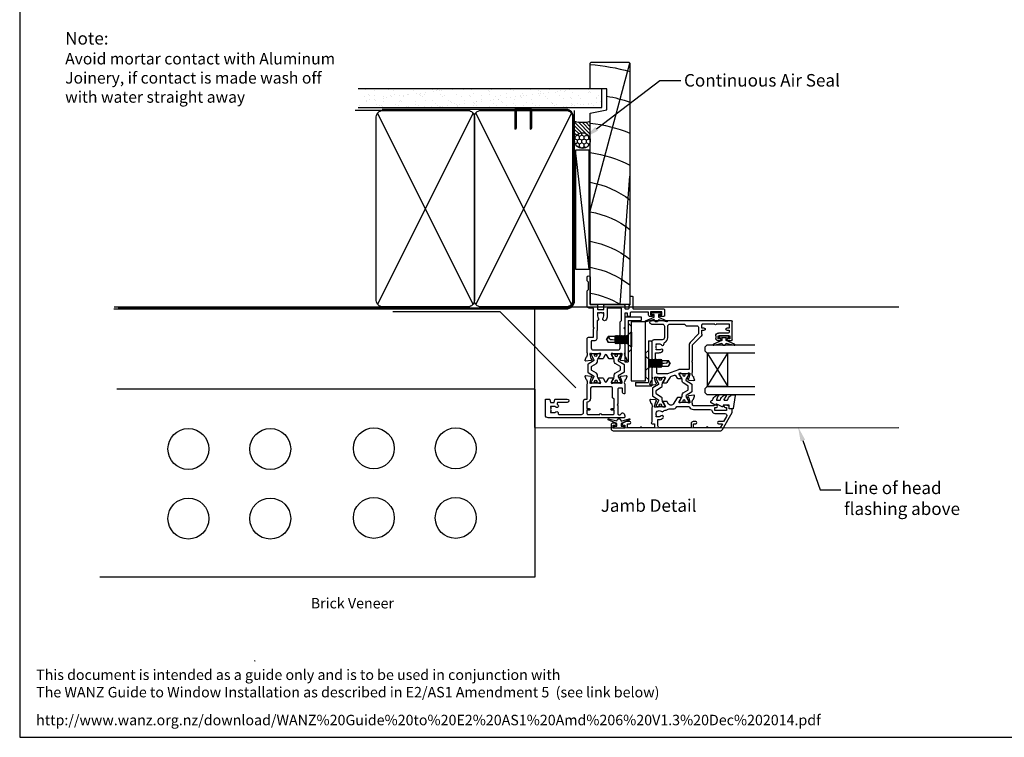
# Model space of a CAD drawing. Units: millimetres. Extents: x -1057 to 8529, y -4236 to 5108.
# Drawn here: x -719 to -248, y -3442 to -3099 of the extents above; entities that cross this region are included whole.
import ezdxf
from ezdxf import colors
from ezdxf.entities.mleader import LeaderData, LeaderLine
from ezdxf.enums import TextEntityAlignment as Align
from ezdxf.math import Vec2, Vec3

# ---------------------------------------------------------------- set-up
doc = ezdxf.new("R2010")
doc.units = ezdxf.units.MM
doc.header["$MEASUREMENT"] = 0
doc.layers.add('Dwelling', color=4, linetype='Continuous')
doc.layers.add('OMEGA WINDOWS AND DOORS', color=7, linetype='Continuous')
doc.styles.add('Arial-Bold', font='arialbd.ttf')
doc.styles.add('arialobs', font='ARIALUNI.TTF', dxfattribs={"height": 6})

# ---------------------------------------------------------------- blocks, each defined once
blk = doc.blocks.new('A$C738818A3')
for p, q in [((-45.8, 46.4), (45.8, 0.6)), ((45.8, 46.4), (-45.8, 0.6))]:
    blk.add_line(p, q)
blk.add_lwpolyline([(44, 47, -0.414214), (47, 44), (47, 3, -0.414214), (44, 0), (-44, 0, -0.414214), (-47, 3), (-47, 44, -0.414214), (-44, 47)], format="xyb", close=True)
blk = doc.blocks.new('50315A')
for p, q in [((20.19, 36.45), (20.19, 38.1)), ((20.59, 38.5), (29.29, 38.5)), ((29.69, 38.1), (29.69, -0.2)), ((22.49, 37.3), (20.99, 37.3)), ((20.99, 37.3), (20.99, 36.45)), ((22.49, 31.8), (22.49, 37.3)), ((23.79, 36.6), (23.79, 31.9)), ((25.19, 37), (24.19, 37)), ((25.19, 35.9), (25.19, 37)), ((28.19, 37), (26.19, 37)), ((26.19, 37), (26.19, 35.9)), ((28.19, 31), (28.19, 37)), ((20.19, 31.6), (20.19, 32.65)), ((20.99, 32.65), (20.99, 31.8)), ((20.99, 31.8), (22.49, 31.8)), ((22.49, 30.6), (21.19, 30.6)), ((28.19, 24.5), (28.19, 30)), ((18.19, 19.5), (22.28, 23.59)), ((23.27, 24), (25.19, 24)), ((25.19, 24), (25.19, 25.1)), ((26.19, 25.1), (26.19, 24)), ((26.19, 24), (27.69, 24)), ((1.2, 17.81), (0.99, 20.17)), ((1.39, 20.48), (2.8, 19.97)), ((3.29, 19.5), (3.54, 19.5)), ((5.04, 19.5), (9.89, 19.5)), ((9.89, 19.5), (10.29, 19.1)), ((10.29, 19.1), (10.69, 19.5)), ((10.69, 19.5), (18.19, 19.5)), ((1.65, 17.26), (1.29, 17.62)), ((2.03, 17.52), (1.98, 17.35)), ((4.16, 18.19), (2.17, 17.66)), ((4.39, 18.2), (4.24, 18.2)), ((4.49, 14.17), (4.49, 17.15)), ((1.99, 12.44), (1.99, 13.96)), ((3.46, 11.33), (2.19, 12.1)), ((2.29, 14.13), (4.09, 13.06)), ((3.1, 9.41), (3.63, 10.85)), ((0, 5.54), (0, 7.06)), ((0.19, 7.4), (2.68, 8.89)), ((2.09, 6.44), (0.3, 5.37)), ((2.5, 2.35), (2.5, 5.33)), ((20.59, 5), (20.59, 1)), ((27.09, 6), (21.59, 6)), ((28.09, -0.2), (28.09, 5)), ((-1, -0.67), (-0.79, 1.69)), ((-0.71, 1.88), (-0.34, 2.24)), ((-0.01, 2.15), (0.04, 1.98)), ((0.18, 1.84), (2.17, 1.31)), ((1.55, 0), (1.3, 0)), ((2.25, 1.3), (2.4, 1.3)), ((8.59, 0), (3.05, 0)), ((9.19, 0.6), (8.59, 0)), ((9.79, 0), (9.19, 0.6)), ((0.81, -0.47), (-0.6, -0.98)), ((19.59, 0), (9.79, 0))]:
    blk.add_line(p, q)
blk.add_lwpolyline([(18.05, 2.27), (18.24, 2), (18.69, 2), (18.69, 3.5, 0.23272), (18.1, 4.69, -0.847795), (18.71, 5.82, 0.390043), (19.2, 6.04, -0.298445), (21.59, 7.6), (27.09, 7.6, 0.414214), (28.09, 8.6), (28.09, 15.6), (27.29, 16.4), (27.29, 21.4, 0.414212), (26.29, 22.4), (23.35, 22.4), (19.26, 18.31, -0.198912), (18.27, 17.9), (6.7, 17.9, 0.414214), (6.3, 17.5), (6.3, 13.18, -0.087489), (6.22, 12.7), (4.32, 7.5, 0.087489), (4.3, 7.36), (4.3, 2.8, 0.414214), (4.7, 2.4), (10.79, 2.4), (11.39, 1.8), (14.39, 1.8), (14.39, 3.5, -0.142333), (14.82, 5, -1), (15.92, 4.3, 0.142333), (15.69, 3.5), (15.69, 2), (16.14, 2), (16.33, 2.27, 0.315299)], format="xyb", close=True)
for centre, radius, start, end in [((20.59, 38.1), 0.4, 90, 180), ((29.29, 38.1), 0.4, 360, 90), ((20.59, 36.45), 0.4, 180, 0), ((20.59, 32.65), 0.4, 0, 180), ((24.19, 36.6), 0.4, 90, 180), ((25.69, 35.9), 0.5, 180, 0), ((21.19, 31.6), 1, 180, 270), ((22.49, 31.9), 1.3, 270, 0), ((28.19, 30.5), 0.5, 90, 270), ((23.27, 22.6), 1.4, 89.9997, 135), ((25.69, 25.1), 0.5, 0, 180), ((27.69, 24.5), 0.5, 270, 0), ((1.29, 20.2), 0.3, 70, 185), ((2.7, 19.69), 0.3, 10.9043, 70), ((3.29, 19.8), 0.3, 190.9043, 270), ((4.29, 20.8), 1.5, 240.0736, 299.9293), ((1.5, 17.83), 0.3, 185, 225), ((1.79, 17.4), 0.2, 225, 345), ((2.19, 13.96), 0.2, 59, 180), ((2.22, 17.46), 0.2, 105, 165), ((4.24, 17.9), 0.3, 90, 105), ((4.39, 17.9), 0.3, 330.0727, 90), ((5.69, 17.15), 1.2, 150.0727, 180), ((5.69, 14.17), 1.2, 180, 208.9551), ((2.39, 12.44), 0.4, 180, 239), ((3.25, 10.99), 0.4, 340, 59), ((4.29, 13.4), 0.4, 239, 28.9551), ((0.4, 7.06), 0.4, 121, 180), ((0.2, 5.54), 0.2, 180, 301), ((2.3, 6.1), 0.4, 331.0449, 121), ((3.7, 5.33), 1.2, 151.0449, 180), ((2.16, 9.75), 1, 301, 340), ((21.59, 5), 1, 90, 180), ((27.09, 5), 1, 360, 90), ((-0.49, 1.67), 0.3, 135, 175), ((-0.2, 2.1), 0.2, 15, 135), ((0.23, 2.04), 0.2, 195, 255), ((1.3, -0.3), 0.3, 90, 169.0957), ((2.3, -1.3), 1.5, 60.0731, 119.9264), ((2.25, 1.6), 0.3, 255, 270), ((2.4, 1.6), 0.3, 270, 29.9273), ((3.7, 2.35), 1.2, 180, 209.9273), ((19.59, 1), 1, 270, 0), ((-0.7, -0.7), 0.3, 175, 290), ((0.71, -0.19), 0.3, 290, 349.0957), ((28.89, -0.2), 0.8, 180, 0)]:
    blk.add_arc(centre, radius, start, end)
blk = doc.blocks.new('50314')
for points in [[(13.2, 19.03, -0.263725), (13.01, 19.26, 0.359508), (12.71, 19.5), (12.46, 19.5, 0.267263), (10.96, 19.5), (4.19, 19.5, -0.881053), (3.4, 19.6), (3.4, 20.8), (1.8, 20.8, 0.414214), (1.4, 20.4), (1.4, 14.7, -1), (1.4, 13.9), (1.4, 7.8), (3.4, 7.8), (3.4, 8.9, -1), (4.4, 8.9), (4.4, 7.27), (3.66, 5.55, -0.810216), (2.7, 5.74), (2.7, 6.5), (1.2, 6.5), (1.2, 1), (2.7, 1), (2.7, 1.74, -1), (3.7, 1.76), (3.7, 1, -0.414214), (2.7, 0), (1, 0, -0.414214), (0, 1), (0, 52.21, -0.267949), (0.65, 53.34), (8.73, 58), (10.1, 58, -0.414222), (10.5, 57.6), (10.5, 56.5), (11.51, 56.5, -0.364027), (12.01, 56.09), (12.2, 54.98), (12.2, 54.15, -0.493214), (11.95, 53.96), (11.57, 54.06, -0.339392), (11.2, 54.54), (11.2, 55.2), (9.7, 55.2), (9.7, 49.7), (11.2, 49.7), (11.2, 50.45, -1), (12.2, 50.45), (12.2, 49.7, -0.162278), (12, 49.1), (12, 39.4, 0.414214), (12.4, 39), (12.95, 39, 0.267261), (14.45, 39), (14.7, 39, 0.359508), (15, 39.24, -0.263725), (15.19, 39.47), (16.6, 39.98, -0.548619), (17, 39.67), (16.79, 37.31, -0.176327), (16.71, 37.12), (16.34, 36.76, -0.57735), (16.01, 36.85), (15.96, 37.02, 0.267949), (15.82, 37.16), (13.83, 37.69, 0.065543), (13.76, 37.7), (13.6, 37.7, 0.576928), (13.34, 37.25, -0.13133), (13.5, 36.65), (13.5, 33.67, -0.127017), (13.35, 33.09, 0.767016), (13.91, 32.56), (15.7, 33.63, -0.583183), (16, 33.46), (16, 31.94, -0.263278), (15.81, 31.6), (12.78, 29.78, 0.263278), (12.3, 28.92), (12.3, 28.38, 0.263278), (12.78, 27.52), (13.82, 26.9, -0.263278), (14.01, 26.56), (14.01, 25.04, -0.583183), (13.71, 24.87), (11.92, 25.94, 0.767016), (11.36, 25.41, -0.127017), (11.51, 24.83), (11.51, 21.85, -0.13133), (11.35, 21.25, 0.576928), (11.61, 20.8), (11.77, 20.8, 0.065543), (11.84, 20.81), (13.83, 21.34, 0.267949), (13.97, 21.48), (14.02, 21.65, -0.57735), (14.35, 21.74), (14.72, 21.38, -0.176327), (14.8, 21.19), (15.01, 18.83, -0.548619), (14.61, 18.52)], [(2.4, 22.4), (5.4, 22.4), (5.4, 23, -0.187157), (6.13, 24.89, -1), (7.09, 24.01, 0.187157), (6.7, 23), (6.7, 21.5), (7.15, 21.5), (7.34, 21.77, 0.895696), (9.31, 24.01, -0.465557), (9.44, 25, 0.256087), (9.9, 25.84), (9.9, 26.28, -0.201513), (10.2, 26.99, 0.201513), (10.5, 27.71), (10.5, 30.15, -0.261413), (10.98, 31.01), (11.22, 31.15, 0.261413), (11.7, 32.01), (11.7, 36.69, 0.258199), (11.23, 37.54, -0.258199), (10.2, 39.4), (10.2, 47.35, 0.353997), (9.41, 48.33, -0.353997), (8.3, 49.7), (8.3, 54.4, 0.57735), (6.8, 55.27), (4.4, 53.88), (4.4, 51.4, -1), (3.4, 51.4), (3.4, 53.31), (1.4, 52.15), (1.4, 46.5, -1), (1.4, 45.5), (1.4, 39.5), (3.4, 39.5), (3.4, 40.6, -1), (4.4, 40.6), (4.4, 39.3, -0.414214), (3.4, 38.3), (1.4, 38.3), (1.4, 23.4, 0.414214)]]:
    blk.add_lwpolyline(points, format="xyb", close=True)
blk = doc.blocks.new('217100')
blk.add_lwpolyline([(2.46, -11.43, -0.131653), (2.3, -10.83), (2.3, -10.79, -0.258618), (2.39, -10.62), (5.01, -8.98, 0.258618), (5.2, -8.64), (5.2, -5.36, 0.258618), (5.01, -5.02), (2.39, -3.38, -0.258618), (2.3, -3.21), (2.3, -3.17, -0.131653), (2.46, -2.57), (3.47, -0.81, 0.131653), (3.5, -0.71), (3.5, -0.4, 0.414214), (3.1, 0), (2.5, 0), (2.5, -0.1), (2.12, -0.1, 0.414214), (1.92, -0.3), (1.92, -0.41, 0.109552), (1.94, -0.5, -1.569923), (0.86, -0.5, 0.109553), (0.87, -0.41), (0.87, -0.3, 0.414214), (0.67, -0.1), (0.3, -0.1), (0.3, 0), (-0.3, 0, 0.414214), (-0.7, -0.4), (-0.7, -0.71, 0.131653), (-0.67, -0.81), (0.34, -2.57, -0.131653), (0.5, -3.17), (0.5, -3.77, 0.258618), (0.97, -4.61), (3.21, -6.01, -0.258618), (3.4, -6.35), (3.4, -7.65, -0.258618), (3.21, -7.99), (0.97, -9.39, 0.258618), (0.5, -10.23), (0.5, -10.83, -0.131652), (0.34, -11.43), (-0.67, -13.19, 0.131652), (-0.7, -13.29), (-0.7, -13.6, 0.414214), (-0.3, -14), (0.3, -14), (0.3, -13.9), (0.67, -13.9, 0.414214), (0.87, -13.7), (0.87, -13.59, 0.109553), (0.86, -13.5, -1.569923), (1.94, -13.5, 0.109552), (1.92, -13.59), (1.92, -13.7, 0.414214), (2.12, -13.9), (2.5, -13.9), (2.5, -14), (3.1, -14, 0.414214), (3.5, -13.6), (3.5, -13.29, 0.131653), (3.47, -13.19), (2.46, -11.43)], format="xyb")
for centre in [(1.4, -0.75), (1.4, -13.25)]:
    blk.add_circle(centre, 0.6)
blk = doc.blocks.new('J401012')
for name, p in [('50314', (0, 0)), ('50315A', (23.01, 19.5))]:
    blk.add_blockref(name, p)
at = {"rotation": 90}
blk.add_blockref('217100', (13.5, 33.51), dxfattribs=at)
at = {"xscale": -1, "rotation": 90}
blk.add_blockref('217100', (11.51, 24.99), dxfattribs=at)
blk = doc.blocks.new('50352')
for points in [[(2.5, 2.35, 0.13133), (2.66, 1.75, -0.576928), (2.4, 1.3), (2.25, 1.3, -0.065543), (2.17, 1.31), (0.18, 1.84, -0.267949), (0.04, 1.98), (-0.01, 2.15, 0.57735), (-0.34, 2.24), (-0.71, 1.88, 0.176327), (-0.79, 1.69), (-1, -0.67, 0.548619), (-0.6, -0.98), (0.81, -0.47, 0.263725), (1.01, -0.24, -0.359508), (1.3, 0), (1.55, 0, -0.267261), (3.05, 0), (9.5, 0, 0.414214), (10.5, 1), (10.5, 3), (14.4, 3), (14.8, 3.4), (15.2, 3), (24.2, 3, -0.414214), (24.4, 2.8), (24.4, 1, 0.414214), (25.4, 0), (32.7, 0), (33.3, 0.6), (36.8, 0.6), (37.4, 0), (39.1, 0, 1), (39.1, 1.4), (26.2, 1.4, -0.414214), (26, 1.6), (26, 4.6, 0.414214), (25.6, 5), (23.9, 5, -0.414214), (23.7, 5.2), (23.7, 7.8, -0.414214), (23.9, 8), (25.6, 8, 0.414214), (26, 8.4), (26, 17.6, 0.414214), (25.6, 18), (24.4, 18, -0.414214), (24, 18.4), (24, 19.7, -0.414214), (24.4, 20.1), (25.5, 20.1), (26, 20.6), (29.8, 20.6, 0.414214), (30, 20.8), (30, 21.7, 0.414214), (29.8, 21.9), (24.2, 21.9, -0.414214), (24, 22.1), (24, 36.6, 0.414214), (23.6, 37), (20.7, 37, 0.414214), (20.3, 36.6), (20.3, 34.95, 1), (21.1, 34.95), (21.1, 35.8), (22.6, 35.8), (22.6, 30.3), (21.1, 30.3), (21.1, 31.15, 1), (20.3, 31.15), (20.3, 30.3, 0.414214), (21.3, 29.3), (22.4, 29.3), (22.4, 21, -0.414214), (22, 20.6), (20.5, 20.6, 0.414214), (20.3, 20.4), (20.3, 19.6, 0.414214), (20.5, 19.4), (22, 19.4), (22, 18), (15.2, 18), (14.8, 17.6), (14.4, 18), (3.05, 18, -0.267273), (1.55, 18), (1.3, 18, -0.359508), (1.01, 18.24, 0.263725), (0.81, 18.47), (-0.6, 18.98, 0.548619), (-1, 18.67), (-0.79, 16.31, 0.176327), (-0.71, 16.12), (-0.34, 15.76, 0.57735), (-0.01, 15.85), (0.04, 16.02, -0.267949), (0.18, 16.16), (2.17, 16.69, -0.065543), (2.25, 16.7), (2.4, 16.7, -0.576928), (2.66, 16.25, 0.13133), (2.5, 15.65), (2.5, 12.67, 0.127017), (2.65, 12.09, -0.767016), (2.09, 11.56), (0.3, 12.63, 0.583183), (0, 12.46), (0, 10.71, 0.263278), (0.19, 10.37), (1.9, 9.34, -0.565773), (1.9, 8.66), (0.19, 7.63, 0.263278), (0, 7.29), (0, 5.54, 0.583183), (0.3, 5.37), (2.09, 6.44, -0.767016), (2.65, 5.91, 0.127017), (2.5, 5.33)], [(13.65, 4.8), (13.45, 4.6), (9.7, 4.6, 0.414214), (8.7, 3.6), (8.7, 2.2, -0.414214), (8.5, 2), (5.3, 2, -0.414214), (4.3, 3), (4.3, 14.8, -0.414214), (5.3, 15.8), (17.8, 15.8), (18.4, 16.4), (24.2, 16.4, -0.414214), (24.4, 16.2), (24.4, 9.8, -0.414214), (24.2, 9.6), (20.6, 9.6, 0.174733), (18.62, 8.89, 1), (19.64, 7.65, -0.174733), (20.6, 8), (22.1, 8), (22.1, 7.55), (21.83, 7.36, -0.315299), (21.83, 5.64), (22.1, 5.45), (22.1, 5), (20.6, 5, -0.174733), (19.64, 5.34, 0.604149), (18.34, 4.8)]]:
    blk.add_lwpolyline(points, format="xyb", close=True)
blk = doc.blocks.new('50351')
for points in [[(11.51, 37.74), (11.67, 37.27, 0.32134), (12.05, 37), (13.8, 37, -0.414214), (14.2, 36.6), (14.2, 35.1, -0.414214), (13.8, 34.7), (6.7, 34.7), (6.3, 34.3), (5.9, 34.7), (1.9, 34.7, -0.414214), (1.5, 35.1), (1.5, 35.8), (2.39, 36.69, 0.26642), (2.44, 36.88, 0.341047), (0.99, 38), (0.4, 38, 0.414214), (0, 37.6), (0, 1.3, 0.414193), (1.3, 0), (8.6, 0, 0.414234), (9, 0.4), (9, 1.87, 0.339454), (8.85, 2.07), (7.32, 2.48), (7.32, 4.14), (8.7, 4.5, 0.339454), (9, 4.89), (9, 10.5, 1), (7.4, 10.5), (7.4, 5.81), (6.81, 5.65, -0.338775), (6.36, 5.84, 1.095036), (5.14, 4.97, -0.178707), (5.5, 4), (5.5, 2.5), (5.05, 2.5), (4.86, 2.77, -0.315299), (3.14, 2.77), (2.95, 2.5), (2.5, 2.5), (2.5, 4, -0.178707), (2.86, 4.97, 0.73405), (2.1, 6.19, -0.490941), (1.6, 6.57), (1.6, 17.3, -0.414214), (2.6, 18.3), (8, 18.3, 0.414214), (9, 19.3), (9, 20), (16.15, 20, -0.267261), (17.65, 20), (17.9, 20, -0.359508), (18.19, 19.76, 0.263725), (18.39, 19.53), (19.8, 19.02, 0.548619), (20.2, 19.33), (19.99, 21.69, 0.176327), (19.91, 21.88), (19.54, 22.24, 0.57735), (19.21, 22.15), (19.16, 21.98, -0.267949), (19.02, 21.84), (17.03, 21.31, -0.065543), (16.95, 21.3), (16.8, 21.3, -0.576928), (16.54, 21.75, 0.13133), (16.7, 22.35), (16.7, 25.33, 0.127017), (16.55, 25.91, -0.767016), (17.11, 26.44), (18.9, 25.37, 0.583183), (19.2, 25.54), (19.2, 27.29, 0.263278), (19.01, 27.63), (17.3, 28.66, -0.565773), (17.3, 29.34), (19.01, 30.37, 0.263278), (19.2, 30.71), (19.2, 32.46, 0.583183), (18.9, 32.63), (17.11, 31.56, -0.767016), (16.55, 32.09, 0.127017), (16.7, 32.67), (16.7, 35.65, 0.13133), (16.54, 36.25, -0.576928), (16.8, 36.7), (16.95, 36.7, -0.065543), (17.03, 36.69), (19.02, 36.16, -0.267949), (19.16, 36.02), (19.21, 35.85, 0.57735), (19.54, 35.76), (19.91, 36.12, 0.176327), (19.99, 36.31), (20.2, 38.67, 0.548619), (19.8, 38.98), (18.39, 38.47, 0.263725), (18.19, 38.24, -0.359508), (17.9, 38), (17.7, 38, 0.123106), (17.61, 37.98, -0.258613), (16.15, 38), (11.7, 38, 0.513615)], [(9.4, 21.6, 0.370776), (7.42, 19.9), (4.4, 19.9), (4.4, 21, 1), (3.6, 21), (3.6, 19.9), (2, 19.9, -0.414214), (1.6, 20.3), (1.6, 26, 1), (1.6, 26.8), (1.6, 32.5, -0.414214), (2, 32.9), (3.6, 32.9), (3.6, 31.8, 1), (4.4, 31.8), (4.4, 32.9), (8.9, 32.9), (9.6, 32.2), (13.9, 32.2, -0.414214), (14.9, 31.2), (14.9, 22.6, -0.414214), (13.9, 21.6)]]:
    blk.add_lwpolyline(points, format="xyb", close=True)
blk = doc.blocks.new('J401000')
for name, p in [('50352', (28.2, 20)), ('50351', (0, 0))]:
    blk.add_blockref(name, p)
at = {"rotation": 90}
blk.add_blockref('217100', (16.7, 32.51), dxfattribs=at)
at = {"xscale": -1, "rotation": 90}
blk.add_blockref('217100', (16.7, 25.49), dxfattribs=at)
blk = doc.blocks.new('Dynex 9100BLK400')
blk.add_line((1, 1), (1, -1))
blk.add_lwpolyline([(1, -1), (2.29, -1), (4.02, -5.11, 0.929342), (4.49, -4.95), (3.5, -1.08), (4.5, -0.5), (4.5, 0.5), (3.47, 1.09), (4.46, 4.94, 0.929342), (3.99, 5.1), (2.27, 1), (1, 1), (1, 2.25), (0, 2.25), (0, -2.25), (1, -2.25)], format="xyb", close=True)
blk = doc.blocks.new('24DG')
for p, q in [((0, 1), (0, 23.88)), ((4, 23.88), (4, 1)), ((1, 0), (0, 1)), ((3, 0), (1, 0)), ((4, 1), (3, 0))]:
    blk.add_line(p, q)
for points in [[(24, 23.88), (24, 1), (23, 0), (21, 0), (20, 1), (20, 23.88)], [(4, 1), (20, 1), (20, 11), (4, 11), (4, 1), (20, 11), (20, 1), (4, 11)]]:
    blk.add_lwpolyline(points)
blk = doc.blocks.new('Dynex 40450')
blk.add_lwpolyline([(-0.73, -3.26), (0.5, -5.88), (0.5, -6.36), (0.24, -6.36), (0.2, -6.37), (0.16, -6.38), (0.12, -6.4), (0.08, -6.42), (0.06, -6.45), (0.03, -6.48), (0.01, -6.52), (0, -6.56), (0, -6.6), (0, -6.64), (0.01, -6.68), (0.03, -6.72), (1.13, -8.61), (1.17, -8.68), (1.23, -8.74), (1.29, -8.79), (1.37, -8.83), (1.44, -8.85), (1.52, -8.86), (1.69, -8.84), (1.86, -8.79), (2.01, -8.71), (2.15, -8.6), (2.26, -8.48), (2.36, -8.33), (2.42, -8.17), (2.45, -8.1), (2.5, -8.03), (2.55, -7.97), (2.62, -7.91), (2.69, -7.87), (3.22, -7.59), (3.72, -7.25), (4.17, -6.85), (4.58, -6.41), (4.93, -5.92), (4.96, -5.86), (4.99, -5.79), (5, -5.72), (5, -5.65), (4.99, -5.58), (4.97, -5.51), (4.93, -5.45), (4.89, -5.39), (4.75, -5.22), (4.72, -5.2), (4.68, -5.17), (4.65, -5.15), (4.61, -5.14), (4.57, -5.14), (4.53, -5.14), (4.49, -5.15), (4.45, -5.16), (4.41, -5.18), (4.38, -5.21), (4.01, -5.52), (3.6, -5.77), (3.16, -5.96), (2.69, -6.08), (2.65, -6.08), (2.61, -6.08), (2.56, -6.07), (2.52, -6.05), (2.49, -6.02), (2.46, -5.99), (2.43, -5.96), (2.41, -5.92), (2.4, -5.87), (2.4, -5.83), (2.4, -4.65), (2.41, -4.57), (2.43, -4.49), (2.46, -4.42), (2.5, -4.35), (2.56, -4.29), (2.62, -4.24), (2.69, -4.2), (3.19, -3.94), (3.66, -3.62), (4.1, -3.27), (4.5, -2.87), (4.86, -2.44), (4.93, -2.34), (4.97, -2.23), (4.99, -2.11), (5, -1.99), (4.98, -1.87), (4.95, -1.76), (4.89, -1.66), (4.83, -1.57), (4.8, -1.52), (4.76, -1.49), (4.72, -1.46), (4.67, -1.44), (4.62, -1.43), (4.56, -1.43), (4.51, -1.44), (4.46, -1.45), (4.08, -1.78), (3.65, -2.06), (3.2, -2.29), (2.72, -2.46), (2.68, -2.47), (2.64, -2.47), (2.59, -2.46), (2.55, -2.45), (2.52, -2.43), (2.48, -2.4), (2.45, -2.37), (2.43, -2.34), (2.41, -2.3), (2.4, -2.26), (2.4, -2.22), (2.4, -1.17), (2.41, -1.09), (2.43, -1), (2.47, -0.92), (2.52, -0.85), (2.58, -0.79), (2.65, -0.74), (2.73, -0.7), (3.18, -0.5), (3.61, -0.25), (4, 0.05), (4.36, 0.39), (4.67, 0.77), (4.94, 1.19), (4.97, 1.27), (4.99, 1.35), (5, 1.43), (5, 2.73), (5, 2.77), (4.99, 2.81), (4.97, 2.85), (4.94, 2.89), (4.91, 2.92), (4.88, 2.94), (4.84, 2.96), (4.8, 2.97), (4.75, 2.98), (4.71, 2.97), (-1.49, 2), (-1.53, 1.99), (-1.57, 1.97), (-1.6, 1.95), (-1.63, 1.92), (-1.66, 1.89), (-1.68, 1.85), (-1.69, 1.81), (-1.7, 1.77), (-1.7, 1.73), (-1.55, 0), (0, 0), (0, -2.9), (-0.5, -2.9), (-0.54, -2.9), (-0.58, -2.91), (-0.62, -2.93), (-0.66, -2.95), (-0.69, -2.98), (-0.71, -3.02), (-0.73, -3.05), (-0.74, -3.09), (-0.75, -3.13), (-0.75, -3.18), (-0.74, -3.22)], close=True)
blk = doc.blocks.new('glazing 2')
at = {"xscale": -1}
for name, p in [('24DG', (30.7, -11.55, 0.29)), ('Dynex 9100BLK400', (35, -2.45))]:
    blk.add_blockref(name, p, dxfattribs=at)
blk.add_blockref('Dynex 40450', (1.7, 0))
blk = doc.blocks.new('P1560-end profile')
for p, q in [((3.05, 30.6), (-4.85, 30.6)), ((-4.85, 30.6), (-4.85, 28.95)), ((1.4, 28.95), (-4.85, 28.95)), ((1.4, 28.95), (1.4, 9.1)), ((3.05, 30.6), (3.05, 9.1)), ((-6.9, 28.2), (0, 28.2)), ((-6.9, 0), (-6.9, 28.2)), ((0, 28.2), (0, 0)), ((0, 26.2), (1.4, 27.6)), ((0, 26.2), (0, 15)), ((-9.95, 19.1), (-9.95, -2.4)), ((-8.3, 19.1), (-9.95, 19.1)), ((-8.3, 19.1), (-8.3, -0.75)), ((-6.9, 13.2), (-8.3, 14.6)), ((1.4, 13.6), (0, 15)), ((-6.9, 13.2), (-6.9, 2)), ((3.05, 9.1), (1.4, 9.1)), ((-8.3, 0.6), (-6.9, 2)), ((0, 0), (-6.9, 0)), ((-2.05, -2.4), (-9.95, -2.4)), ((-2.05, -0.75), (-8.3, -0.75)), ((-2.05, -0.75), (-2.05, -2.4))]:
    blk.add_line(p, q)
blk = doc.blocks.new('M4x12tek')
for p, q in [((0, 3.5), (0, -3.5)), ((0.2, 3.5), (0, 3.5)), ((0.2, 3.5), (1.8, 2)), ((0.2, 3.5), (0.2, -3.5)), ((1.8, 2), (1.8, -2)), ((1.8, 2), (2, 2)), ((2, 2), (2.31, 1.4)), ((2, 2), (2, 1.85)), ((2, 1.85), (2, 1.41)), ((2, 1.41), (2.31, 0.99)), ((2, 1.41), (2, 0.77)), ((2, 0.77), (2, 0)), ((2.31, 0.54), (2, 0.77)), ((2, 0), (2, -0.77)), ((2.62, 2), (2.31, 1.4)), ((2.62, 1.41), (2.31, 0.99)), ((2.31, 1.4), (2.31, 1.29)), ((2.31, 1.29), (2.31, 0.99)), ((2.31, 0.99), (2.31, 0.54)), ((2.62, 0.77), (2.31, 0.54)), ((2.31, 0.54), (2.31, 0)), ((2.31, 0), (2.31, -0.54)), ((2.62, 2), (2.94, 1.4)), ((2.62, 2), (2.62, 1.85)), ((2.62, 1.85), (2.62, 1.41)), ((2.62, 1.41), (2.94, 0.99)), ((2.62, 1.41), (2.62, 0.77)), ((2.94, 0.54), (2.62, 0.77)), ((2.62, 0.77), (2.62, 0)), ((2.62, 0), (2.62, -0.77)), ((3.25, 2), (2.94, 1.4)), ((3.25, 1.41), (2.94, 0.99)), ((2.94, 1.4), (2.94, 1.29)), ((2.94, 1.29), (2.94, 0.99)), ((2.94, 0.99), (2.94, 0.54)), ((3.25, 0.77), (2.94, 0.54)), ((2.94, 0.54), (2.94, 0)), ((2.94, 0), (2.94, -0.54)), ((3.25, 2), (3.56, 1.4)), ((3.25, 2), (3.25, 1.85)), ((3.25, 1.85), (3.25, 1.41)), ((3.25, 1.41), (3.56, 0.99)), ((3.25, 1.41), (3.25, 0.77)), ((3.56, 0.54), (3.25, 0.77)), ((3.25, 0.77), (3.25, 0)), ((3.25, 0), (3.25, -0.77)), ((3.88, 2), (3.56, 1.4)), ((3.88, 1.41), (3.56, 0.99)), ((3.56, 1.4), (3.56, 1.29)), ((3.56, 1.29), (3.56, 0.99)), ((3.56, 0.99), (3.56, 0.54)), ((3.88, 0.77), (3.56, 0.54)), ((3.56, 0.54), (3.56, 0)), ((3.56, 0), (3.56, -0.54)), ((3.88, 2), (4.19, 1.4)), ((3.88, 2), (3.88, 1.85)), ((3.88, 1.85), (3.88, 1.41)), ((3.88, 1.41), (4.19, 0.99)), ((3.88, 1.41), (3.88, 0.77)), ((3.88, 0.77), (3.88, 0)), ((4.19, 0.54), (3.88, 0.77)), ((3.88, 0), (3.88, -0.77)), ((4.5, 2), (4.19, 1.4)), ((4.5, 1.41), (4.19, 0.99)), ((4.19, 1.4), (4.19, 1.29)), ((4.19, 1.29), (4.19, 0.99)), ((4.19, 0.99), (4.19, 0.54)), ((4.5, 0.77), (4.19, 0.54)), ((4.19, 0.54), (4.19, 0)), ((4.19, 0), (4.19, -0.54)), ((4.5, 2), (4.81, 1.4)), ((4.5, 2), (4.5, 1.85)), ((4.5, 1.85), (4.5, 1.41)), ((4.5, 1.41), (4.81, 0.99)), ((4.5, 1.41), (4.5, 0.77)), ((4.5, 0.77), (4.5, 0)), ((4.81, 0.54), (4.5, 0.77)), ((4.5, 0), (4.5, -0.77)), ((5.12, 2), (4.81, 1.4)), ((5.12, 1.41), (4.81, 0.99)), ((4.81, 1.4), (4.81, 1.29)), ((4.81, 1.29), (4.81, 0.99)), ((4.81, 0.99), (4.81, 0.54)), ((5.12, 0.77), (4.81, 0.54)), ((4.81, 0.54), (4.81, 0)), ((4.81, 0), (4.81, -0.54)), ((5.12, 2), (5.44, 1.4)), ((5.12, 2), (5.12, 1.85)), ((5.12, 1.85), (5.12, 1.41)), ((5.12, 1.41), (5.44, 0.99)), ((5.12, 1.41), (5.12, 0.77)), ((5.44, 0.54), (5.12, 0.77)), ((5.12, 0.77), (5.12, 0)), ((5.12, 0), (5.12, -0.77)), ((5.75, 2), (5.44, 1.4)), ((5.75, 1.41), (5.44, 0.99)), ((5.44, 1.4), (5.44, 1.29)), ((5.44, 1.29), (5.44, 0.99)), ((5.44, 0.99), (5.44, 0.54)), ((5.75, 0.77), (5.44, 0.54)), ((5.44, 0.54), (5.44, 0)), ((5.44, 0), (5.44, -0.54)), ((5.75, 2), (6.06, 1.4)), ((5.75, 2), (5.75, 1.85)), ((5.75, 1.85), (5.75, 1.41)), ((5.75, 1.41), (6.06, 0.99)), ((5.75, 1.41), (5.75, 0.77)), ((5.75, 0.77), (5.75, 0)), ((6.06, 0.54), (5.75, 0.77)), ((5.75, 0), (5.75, -0.77)), ((6.38, 2), (6.06, 1.4)), ((6.38, 1.41), (6.06, 0.99)), ((6.06, 1.4), (6.06, 1.29)), ((6.06, 1.29), (6.06, 0.99)), ((6.06, 0.99), (6.06, 0.54)), ((6.38, 0.77), (6.06, 0.54)), ((6.06, 0.54), (6.06, 0)), ((6.06, 0), (6.06, -0.54)), ((6.38, 2), (6.69, 1.4)), ((6.38, 2), (6.38, 1.85)), ((6.38, 1.85), (6.38, 1.41)), ((6.38, 1.41), (6.69, 0.99)), ((6.38, 1.41), (6.38, 0.77)), ((6.38, 0.77), (6.38, 0)), ((6.69, 0.54), (6.38, 0.77)), ((6.38, 0), (6.38, -0.77)), ((7, 2), (6.69, 1.4)), ((7, 1.41), (6.69, 0.99)), ((6.69, 1.4), (6.69, 1.29)), ((6.69, 1.29), (6.69, 0.99)), ((6.69, 0.99), (6.69, 0.54)), ((7, 0.77), (6.69, 0.54)), ((6.69, 0.54), (6.69, 0)), ((6.69, 0), (6.69, -0.54)), ((7, 2), (7, 1.85)), ((7, 2), (7.31, 1.4)), ((7, 1.85), (7, 1.41)), ((7, 1.41), (7, 0.77)), ((7, 1.41), (7.31, 0.99)), ((7, 0.77), (7, 0)), ((7.31, 0.54), (7, 0.77)), ((7, 0), (7, -0.77)), ((7.62, 2), (7.31, 1.4)), ((7.62, 1.41), (7.31, 0.99)), ((7.31, 1.4), (7.31, 1.29)), ((7.31, 1.29), (7.31, 0.99)), ((7.31, 0.99), (7.31, 0.54)), ((7.62, 0.77), (7.31, 0.54)), ((7.31, 0.54), (7.31, 0)), ((7.31, 0), (7.31, -0.54)), ((7.62, 2), (7.94, 1.4)), ((7.62, 2), (7.62, 1.85)), ((7.62, 1.85), (7.62, 1.41)), ((7.62, 1.41), (7.94, 0.99)), ((7.62, 1.41), (7.62, 0.77)), ((7.62, 0.77), (7.62, 0)), ((7.94, 0.54), (7.62, 0.77)), ((7.62, 0), (7.62, -0.77)), ((7.94, 1.4), (7.94, 1.29)), ((7.94, 1.4), (11.19, 1.4)), ((7.94, 1.29), (7.94, 0.99)), ((7.94, 0.99), (7.94, 0.54)), ((7.94, 0.54), (7.94, 0)), ((10.21, 0.1), (7.94, -0.1)), ((7.94, 0), (7.94, -0.54)), ((10.22, 0), (7.95, -0.2)), ((10.15, -0.01), (10.96, 1.4)), ((10.38, 0), (11.19, 1.4)), ((11.77, 0), (10.96, -1.4)), ((11.77, 0), (11.08, 1.2)), ((12, 0), (11.19, 1.4)), ((12, 0), (11.19, -1.4)), ((0.2, -3.5), (0, -3.5)), ((0.2, -3.5), (1.8, -2)), ((1.8, -2), (2, -2)), ((2.31, -0.54), (2, -0.77)), ((2, -0.77), (2, -1.41)), ((2.31, -0.99), (2, -1.41)), ((2.31, -1.4), (2, -2)), ((2, -1.41), (2, -1.85)), ((2, -1.85), (2, -2)), ((2.31, -0.54), (2.31, -0.99)), ((2.62, -0.77), (2.31, -0.54)), ((2.31, -0.99), (2.31, -1.29)), ((2.31, -0.99), (2.62, -1.41)), ((2.31, -1.29), (2.31, -1.4)), ((2.31, -1.4), (2.62, -2)), ((2.94, -0.54), (2.62, -0.77)), ((2.62, -0.77), (2.62, -1.41)), ((2.94, -0.99), (2.62, -1.41)), ((2.94, -1.4), (2.62, -2)), ((2.62, -1.41), (2.62, -1.85)), ((2.62, -1.85), (2.62, -2)), ((2.94, -0.54), (2.94, -0.99)), ((3.25, -0.77), (2.94, -0.54)), ((2.94, -0.99), (2.94, -1.29)), ((2.94, -0.99), (3.25, -1.41)), ((2.94, -1.29), (2.94, -1.4)), ((2.94, -1.4), (3.25, -2)), ((3.56, -0.54), (3.25, -0.77)), ((3.25, -0.77), (3.25, -1.41)), ((3.56, -0.99), (3.25, -1.41)), ((3.56, -1.4), (3.25, -2)), ((3.25, -1.41), (3.25, -1.85)), ((3.25, -1.85), (3.25, -2)), ((3.56, -0.54), (3.56, -0.99)), ((3.88, -0.77), (3.56, -0.54)), ((3.56, -0.99), (3.56, -1.29)), ((3.56, -0.99), (3.88, -1.41)), ((3.56, -1.29), (3.56, -1.4)), ((3.56, -1.4), (3.88, -2)), ((4.19, -0.54), (3.88, -0.77)), ((3.88, -0.77), (3.88, -1.41)), ((4.19, -0.99), (3.88, -1.41)), ((4.19, -1.4), (3.88, -2)), ((3.88, -1.41), (3.88, -1.85)), ((3.88, -1.85), (3.88, -2)), ((4.19, -0.54), (4.19, -0.99)), ((4.5, -0.77), (4.19, -0.54)), ((4.19, -0.99), (4.19, -1.29)), ((4.19, -0.99), (4.5, -1.41)), ((4.19, -1.29), (4.19, -1.4)), ((4.19, -1.4), (4.5, -2)), ((4.81, -0.54), (4.5, -0.77)), ((4.5, -0.77), (4.5, -1.41)), ((4.81, -0.99), (4.5, -1.41)), ((4.81, -1.4), (4.5, -2)), ((4.5, -1.41), (4.5, -1.85)), ((4.5, -1.85), (4.5, -2)), ((4.81, -0.54), (4.81, -0.99)), ((5.12, -0.77), (4.81, -0.54)), ((4.81, -0.99), (4.81, -1.29)), ((4.81, -0.99), (5.12, -1.41)), ((4.81, -1.29), (4.81, -1.4)), ((4.81, -1.4), (5.12, -2)), ((5.44, -0.54), (5.12, -0.77)), ((5.12, -0.77), (5.12, -1.41)), ((5.44, -0.99), (5.12, -1.41)), ((5.44, -1.4), (5.12, -2)), ((5.12, -1.41), (5.12, -1.85)), ((5.12, -1.85), (5.12, -2)), ((5.44, -0.54), (5.44, -0.99)), ((5.75, -0.77), (5.44, -0.54)), ((5.44, -0.99), (5.44, -1.29)), ((5.44, -0.99), (5.75, -1.41)), ((5.44, -1.29), (5.44, -1.4)), ((5.44, -1.4), (5.75, -2)), ((6.06, -0.54), (5.75, -0.77)), ((5.75, -0.77), (5.75, -1.41)), ((6.06, -0.99), (5.75, -1.41)), ((6.06, -1.4), (5.75, -2)), ((5.75, -1.41), (5.75, -1.85)), ((5.75, -1.85), (5.75, -2)), ((6.06, -0.54), (6.06, -0.99)), ((6.38, -0.77), (6.06, -0.54)), ((6.06, -0.99), (6.06, -1.29)), ((6.06, -0.99), (6.38, -1.41)), ((6.06, -1.29), (6.06, -1.4)), ((6.06, -1.4), (6.38, -2)), ((6.69, -0.54), (6.38, -0.77)), ((6.38, -0.77), (6.38, -1.41)), ((6.69, -0.99), (6.38, -1.41)), ((6.69, -1.4), (6.38, -2)), ((6.38, -1.41), (6.38, -1.85)), ((6.38, -1.85), (6.38, -2)), ((7, -0.77), (6.69, -0.54)), ((6.69, -0.54), (6.69, -0.99)), ((6.69, -0.99), (7, -1.41)), ((6.69, -0.99), (6.69, -1.29)), ((6.69, -1.29), (6.69, -1.4)), ((6.69, -1.4), (7, -2)), ((7.31, -0.54), (7, -0.77)), ((7, -0.77), (7, -1.41)), ((7.31, -0.99), (7, -1.41)), ((7.31, -1.4), (7, -2)), ((7, -1.41), (7, -1.85)), ((7, -1.85), (7, -2)), ((7.62, -0.77), (7.31, -0.54)), ((7.31, -0.54), (7.31, -0.99)), ((7.31, -0.99), (7.62, -1.41)), ((7.31, -0.99), (7.31, -1.29)), ((7.31, -1.29), (7.31, -1.4)), ((7.31, -1.4), (7.62, -2)), ((7.94, -0.54), (7.62, -0.77)), ((7.62, -0.77), (7.62, -1.41)), ((7.94, -0.99), (7.62, -1.41)), ((7.94, -1.4), (7.62, -2)), ((7.62, -1.41), (7.62, -1.85)), ((7.62, -1.85), (7.62, -2)), ((7.94, -0.54), (7.94, -0.99)), ((7.94, -0.99), (7.94, -1.29)), ((7.94, -1.29), (7.94, -1.4)), ((7.94, -1.4), (11.19, -1.4))]:
    blk.add_line(p, q)
blk = doc.blocks.new('stay')
at = {"xscale": -1, "rotation": 270}
for name, p in [('M4x12tek', (5.7, 3.3)), ('P1560-end profile', (-14.1, 3.45))]:
    blk.add_blockref(name, p, dxfattribs=at)
at = {"rotation": 270}
blk.add_blockref('M4x12tek', (-5.7, -3.3), dxfattribs=at)
blk = doc.blocks.new('9010100')
blk.add_lwpolyline([(1, -1), (2.29, -1), (4.02, -5.11, 0.929342), (4.49, -4.95), (3.5, -1.08), (4.5, -0.5), (4.5, 0.5), (3.47, 1.09), (4.46, 4.94, 0.929342), (3.99, 5.1), (2.27, 1), (1, 1), (1, 2.25), (0, 2.25), (0, -2.25), (1, -2.25)], format="xyb", close=True)
blk = doc.blocks.new('liner 116')
for p, q in [((0, 14.34), (61.44, 19)), ((44.89, 0), (115.62, 18.88))]:
    blk.add_line(p, q)
blk.add_lwpolyline([(116, 18.5), (115.5, 19), (0, 19), (0, 0), (91.64, 0), (93.2, 8), (103.2, 8), (103.2, 0), (115.5, 0), (116, 0.5)], close=True)
for centre, radius, start, end in [((-25.45, -7.95), 44, 10.4087, 37.7695), ((-13.04, -7.95), 44, 10.4087, 37.7695), ((1.09, -7.89), 44, 10.3361, 37.6793), ((15.27, -7.91), 44, 10.3534, 37.7008), ((15.27, -7.91), 58, 7.8361, 27.6407), ((15.27, -7.91), 72, 6.3054, 21.9451), ((15.27, -7.91), 86, 10.6693, 18.2329), ((15.27, -7.91), 100, 4.5355, 15.6093), ((-37.87, -7.95), 44, 10.4087, 30.6062)]:
    blk.add_arc(centre, radius, start, end)

msp = doc.modelspace()

# ---------------------------------------------------------------- hatches: boundary and pattern name
at = {"layer": 'Dwelling'}
h = msp.add_hatch(dxfattribs=at)
h.set_pattern_fill('AR-SAND', color=256, scale=3, style=0)
h.set_pattern_definition([(37.5, (705.3626, -175.2506), (-0.18898, 5.780471), [0, -4.56, 0, -5.1, 0, -4.875]), (7.5, (705.3626, -175.251), (5.30933, 8.466438), [0, -2.46, 0, -4.11, 0, -1.575]), (327.5, (701.6726, -175.2506), (9.3424256, 0.016977), [0, -1.5, 0, -5.4, 0, -7.05]), (317.5, (701.6726, -175.251), (9.01838, 2.633027), [0, -0.75, 0, -3.54, 0, -4.05])])
h.paths.add_polyline_path([(-556.9, -3131.87), (-556.9, -3140.69), (-440.6, -3140.69), (-440.6, -3131.87)])
at = {"layer": 'OMEGA WINDOWS AND DOORS', "ltscale": 0.2}
h = msp.add_hatch(dxfattribs=at)
h.set_pattern_fill('ANSI31', color=256, scale=10, angle=90)
h.set_pattern_definition([(135, (-453.6452, -3156.5719), (-0.88388, -0.88388), [])])
h.paths.add_polyline_path([(-446.15, -3147.32, -0.133333), (-453.65, -3147.32), (-453.65, -3156.57, -1), (-446.15, -3156.57)])
at = {"layer": 'OMEGA WINDOWS AND DOORS', "ltscale": 3}
h = msp.add_hatch(dxfattribs=at)
h.set_pattern_fill('HONEY', color=256, scale=10, angle=90, style=0)
h.set_pattern_definition([(90, (-446.8952, -3159.5719), (-1.08253, 1.875), [1.25, -2.5]), (210, (-446.8952, -3159.5719), (-1.08253, -1.875), [1.25, -2.5]), (150, (-446.8952, -3159.5719), (-2.16506, 1e-15), [-2.5, 1.25])])
edge = h.paths.add_edge_path()
edge.add_arc((-449.9, -3156.57), 3.75, 0, 360)

# ---------------------------------------------------------------- linework, layer by layer
at = {"ltscale": 0.2}
for p, q in [((-472.67, -3294.03), (-472.62, -3236.19)), ((-472.62, -3236.19), (-298.41, -3236.19)), ((-472.67, -3294.19), (-298.41, -3294.03))]:
    msp.add_line(p, q, dxfattribs=at)
msp.add_lwpolyline([(-719.38, -3442.4), (121.62, -3442.4), (121.62, -2848.4), (-719.38, -2848.4)], close=True)
msp.add_arc((-606.7, -3405.55), 0.2, 205, 294.3826)
at = {"layer": 'Dwelling'}
for p, q in [((-545.74, -3142.2), (-558.65, -3142.2)), ((-674.2, -3236.19), (-545.61, -3236.19)), ((-472.65, -3275.67), (-672.83, -3275.66)), ((-472.65, -3275.67), (-472.65, -3365.67)), ((-472.65, -3365.67), (-681.07, -3365.67))]:
    msp.add_line(p, q, dxfattribs=at)
at = {"layer": 'Dwelling', "ltscale": 9}
for p, q in [((-540.69, -3238.47), (-489.43, -3238.47)), ((-489.43, -3238.47), (-453.06, -3274.94))]:
    msp.add_line(p, q, dxfattribs=at)
at = {"layer": 'Dwelling'}
msp.add_lwpolyline([(-557.25, -3140.69), (-440.6, -3140.69), (-440.6, -3131.87), (-557.25, -3131.87)], dxfattribs=at)
at = {"layer": 'Dwelling', "ltscale": 3}
msp.add_lwpolyline([(-674.23, -3237.2), (-457.65, -3237.2, 0.414214), (-453.65, -3233.2), (-453.65, -3142.2)], format="xyb", dxfattribs=at)
at = {"layer": 'Dwelling', "ltscale": 8}
msp.add_lwpolyline([(-672.17, -3236.7), (-457.65, -3236.7, 0.414214), (-454.15, -3233.2), (-454.15, -3145.2, 0.414214), (-457.65, -3141.7), (-545.74, -3141.7), (-545.74, -3141.7), (-545.74, -3141.7)], format="xyb", dxfattribs=at)
at = {"layer": 'Dwelling'}
msp.add_lwpolyline([(-475.31, -3141.2), (-481.16, -3141.2, 0.414214), (-481.66, -3141.7), (-481.66, -3150.46), (-481.91, -3151.23, -0.414214), (-482.16, -3150.98), (-482.16, -3141.7, -0.414214), (-481.16, -3140.7), (-475.31, -3140.7, -0.414214), (-474.31, -3141.7), (-474.31, -3150.3, -0.07869), (-474.36, -3150.61), (-474.56, -3151.23, -0.414214), (-474.81, -3150.98), (-474.81, -3141.7, 0.414214)], format="xyb", close=True, dxfattribs=at)
for centre in [(-638.59, -3304.29), (-599.38, -3304.29), (-549.78, -3304), (-510.56, -3304), (-638.59, -3337.62), (-599.38, -3337.62), (-549.78, -3337.33), (-510.56, -3337.33)]:
    msp.add_circle(centre, 9.8, dxfattribs=at)
at = {"layer": 'OMEGA WINDOWS AND DOORS', "ltscale": 0.2}
for p, q in [((-453.65, -3156.57), (-453.65, -3147.32)), ((-446.15, -3156.57), (-446.15, -3147.32))]:
    msp.add_line(p, q, dxfattribs=at)
at = {"layer": 'OMEGA WINDOWS AND DOORS'}
msp.add_line((-446.65, -3218.2), (-453.15, -3161.2), dxfattribs=at)
msp.add_lwpolyline([(-446.65, -3218.2), (-446.65, -3161.2), (-453.15, -3161.2), (-453.15, -3218.2)], close=True, dxfattribs=at)
at = {"layer": 'OMEGA WINDOWS AND DOORS', "ltscale": 0.2}
msp.add_circle((-449.9, -3156.57), 3.75, dxfattribs=at)
msp.add_arc((-449.9, -3133.51), 14.31, 254.8107, 285.1893, dxfattribs=at)

# ---------------------------------------------------------------- block references
at = {"layer": 'Dwelling', "rotation": 270}
for p in [(-548.61, -3189.19), (-501.61, -3189.19)]:
    msp.add_blockref('A$C738818A3', p, dxfattribs=at)
at = {"layer": 'OMEGA WINDOWS AND DOORS', "ltscale": 0.2, "xscale": -1, "rotation": 270}
msp.add_blockref('liner 116', (-446.15, -3235.07), dxfattribs=at)
at = {"layer": 'OMEGA WINDOWS AND DOORS', "xscale": -1}
for name, p, rotation in [('J401000', (-467.64, -3289.37), 270), ('9010100', (-414.53, -3238.88), 90), ('J401012', (-436.15, -3295.57), 270), ('glazing 2', (-379.65, -3285.07), 270), ('9010100', (-432.4, -3294.37), 270)]:
    msp.add_blockref(name, p, dxfattribs=dict(at, rotation=rotation))
at = {"layer": 'OMEGA WINDOWS AND DOORS', "rotation": 90.00000000000001}
msp.add_blockref('stay', (-423.15, -3257.57), dxfattribs=at)

# ---------------------------------------------------------------- texts
at = {"layer": 'OMEGA WINDOWS AND DOORS', "ltscale": 10, "style": 'Arial-Bold'}
msp.add_text('Jamb Detail', height=6, dxfattribs=at).set_placement((-418.21, -3332.16), align=Align.MIDDLE)
at = {"layer": 'OMEGA WINDOWS AND DOORS', "insert": (-697.6, -3104.61), "char_height": 6, "attachment_point": 1, "style": 'arialobs'}
msp.add_mtext_dynamic_manual_height_columns('Note:\\P{\\H0.91667x;Avoid mortar contact with Aluminum Joinery, if contact is made wash off with water straight away}', width=134.4343, gutter_width=30, heights=[0], dxfattribs=at)
at = {"layer": 'OMEGA WINDOWS AND DOORS', "insert": (-579.98, -3375.67), "char_height": 5, "attachment_point": 1, "style": 'arialobs'}
msp.add_mtext('Brick Veneer', dxfattribs=at)
at = {"layer": 'OMEGA WINDOWS AND DOORS', "char_height": 5, "width": 2167.2355, "attachment_point": 1, "style": 'arialobs'}
for s, insert in [('{\\fCalibri|b0|i0|c0|p34;\\C0;This document is intended as a guide only and is to be used in conjunction with\\PThe WANZ Guide to Window Installation as described in E2/AS1 Amendment 5  (see link below)\\H1.3987x; }', (-711.49, -3409.94)), ('{\\C160;\\c15160088;http://www.wanz.org.nz/download/WANZ%20Guide%20to%20E2%20AS1%20Amd%206%20V1.3%20Dec%202014.pdf}', (-711.49, -3431.62))]:
    msp.add_mtext(s, dxfattribs=dict(at, insert=insert))

# ---------------------------------------------------------------- leaders
at = {"layer": 'OMEGA WINDOWS AND DOORS', "ltscale": 0.2}
ml = msp.add_multileader_mtext('Standard', dxfattribs=at)
ml.set_content('Continuous Air Seal', color=256, style='arialobs')
ml.set_leader_properties(color=2)
ml.build(insert=Vec2(0, 0))
ml.multileader.update_dxf_attribs({"dogleg_length": 10, "arrow_head_size": 7})
ctx = ml.context
ctx.base_point, ctx.char_height, ctx.arrow_head_size, ctx.landing_gap_size, ctx.plane_origin = Vec3(-402.76, -3127.76), 6, 7, 1.5, Vec3(-218.92, -3139.16)
notes = []
notes.append((ctx, [(1, (1, 1, 0), (-412.76, -3127.76), (1, 0), 10, [(0, [(-448.66, -3155.15)], 0, [])])]))
ctx.mtext.insert, ctx.mtext.flow_direction = Vec3(-401.26, -3124.71), 5
ml = msp.add_multileader_mtext('Standard', dxfattribs=at)
ml.set_content('Line of head\\Pflashing above', color=256, style='arialobs')
ml.set_leader_properties(color=2)
ml.build(insert=Vec2(0, 0))
ml.multileader.update_dxf_attribs({"dogleg_length": 10, "arrow_head_size": 7})
ctx = ml.context
ctx.base_point, ctx.char_height, ctx.arrow_head_size, ctx.landing_gap_size, ctx.plane_origin = Vec3(-326.1, -3323.79), 6, 7, 1.5, Vec3(-335.35, -3431.01)
notes.append((ctx, [(1, (1, 1, 0), (-336.1, -3323.79), (1, 0), 10, [(0, [(-346.67, -3293.65)], 0, [])])]))
ctx.mtext.insert, ctx.mtext.flow_direction = Vec3(-324.6, -3319.91), 5
for ctx, leaders in notes:
    for number, flags, end, landing, length, lines in leaders:
        leader = LeaderData()
        leader.index, (leader.has_last_leader_line, leader.has_dogleg_vector, leader.attachment_direction) = number, flags
        leader.last_leader_point, leader.dogleg_vector, leader.dogleg_length = Vec3(end), Vec3(landing), length
        for number, points, colour, breaks in lines:
            line = LeaderLine()
            line.index, line.vertices, line.color, line.breaks = number, Vec3.list(points), colors.encode_raw_color(colour), breaks
            leader.lines.append(line)
        ctx.leaders.append(leader)

doc.saveas('drawing.dxf')
